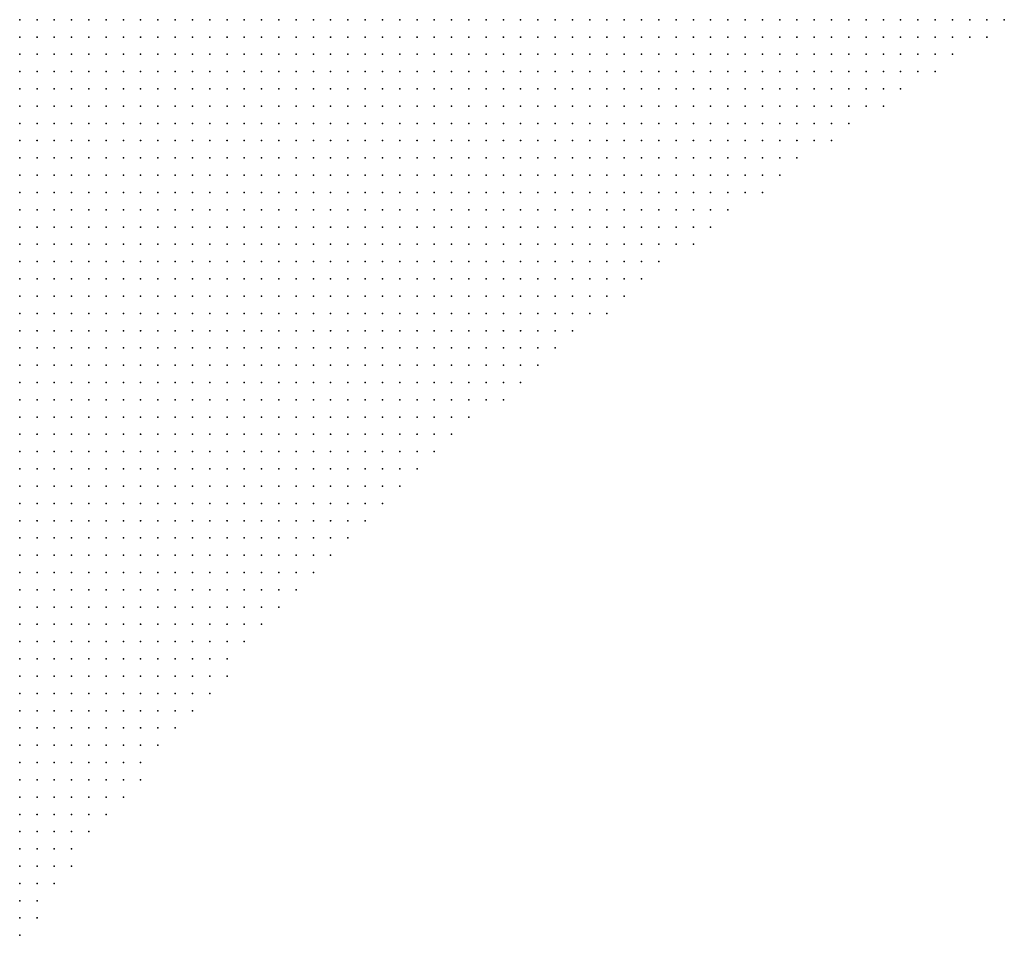
# Model space of a CAD drawing. Units: inches. Extents: x -1.39 to 1.39, y -1.01 to 1.01.
# Drawn here: x 0.81 to 0.92, y -0.07 to 0.03 of the extents above; entities that cross this region are included whole.
import ezdxf

# ---------------------------------------------------------------- set-up
doc = ezdxf.new("R2010")
doc.units = ezdxf.units.IN
doc.header["$MEASUREMENT"] = 0
doc.header["$PDMODE"] = 32
doc.header["$PDSIZE"] = 1e-05
doc.layers.add('layer5', color=5, linetype='Continuous')

msp = doc.modelspace()

# ---------------------------------------------------------------- linework, layer by layer
at = {"layer": 'layer5', "color": 5}
for p in [(0.8059, 0.0341), (0.8079, 0.0341), (0.8099, 0.0341), (0.8119, 0.0341), (0.8139, 0.0341), (0.8159, 0.0341), (0.8179, 0.0341), (0.8199, 0.0341), (0.8219, 0.0341), (0.8239, 0.0341), (0.8259, 0.0341), (0.8279, 0.0341), (0.8299, 0.0341), (0.8319, 0.0341), (0.8339, 0.0341), (0.8359, 0.0341), (0.8379, 0.0341), (0.8399, 0.0341), (0.8419, 0.0341), (0.8439, 0.0341), (0.8459, 0.0341), (0.8479, 0.0341), (0.8499, 0.0341), (0.8519, 0.0341), (0.8539, 0.0341), (0.8559, 0.0341), (0.8579, 0.0341), (0.8599, 0.0341), (0.8619, 0.0341), (0.8639, 0.0341), (0.8659, 0.0341), (0.8679, 0.0341), (0.8699, 0.0341), (0.8719, 0.0341), (0.8739, 0.0341), (0.8759, 0.0341), (0.8779, 0.0341), (0.8799, 0.0341), (0.8819, 0.0341), (0.8839, 0.0341), (0.8859, 0.0341), (0.8879, 0.0341), (0.8899, 0.0341), (0.8919, 0.0341), (0.8939, 0.0341), (0.8959, 0.0341), (0.8979, 0.0341), (0.8999, 0.0341), (0.9019, 0.0341), (0.9039, 0.0341), (0.9059, 0.0341), (0.9079, 0.0341), (0.9099, 0.0341), (0.9119, 0.0341), (0.9139, 0.0341), (0.9159, 0.0341), (0.9179, 0.0341), (0.9199, 0.0341), (0.8059, 0.0321), (0.8079, 0.0321), (0.8099, 0.0321), (0.8119, 0.0321), (0.8139, 0.0321), (0.8159, 0.0321), (0.8179, 0.0321), (0.8199, 0.0321), (0.8219, 0.0321), (0.8239, 0.0321), (0.8259, 0.0321), (0.8279, 0.0321), (0.8299, 0.0321), (0.8319, 0.0321), (0.8339, 0.0321), (0.8359, 0.0321), (0.8379, 0.0321), (0.8399, 0.0321), (0.8419, 0.0321), (0.8439, 0.0321), (0.8459, 0.0321), (0.8479, 0.0321), (0.8499, 0.0321), (0.8519, 0.0321), (0.8539, 0.0321), (0.8559, 0.0321), (0.8579, 0.0321), (0.8599, 0.0321), (0.8619, 0.0321), (0.8639, 0.0321), (0.8659, 0.0321), (0.8679, 0.0321), (0.8699, 0.0321), (0.8719, 0.0321), (0.8739, 0.0321), (0.8759, 0.0321), (0.8779, 0.0321), (0.8799, 0.0321), (0.8819, 0.0321), (0.8839, 0.0321), (0.8859, 0.0321), (0.8879, 0.0321), (0.8899, 0.0321), (0.8919, 0.0321), (0.8939, 0.0321), (0.8959, 0.0321), (0.8979, 0.0321), (0.8999, 0.0321), (0.9019, 0.0321), (0.9039, 0.0321), (0.9059, 0.0321), (0.9079, 0.0321), (0.9099, 0.0321), (0.9119, 0.0321), (0.9139, 0.0321), (0.9159, 0.0321), (0.9179, 0.0321), (0.8059, 0.0301), (0.8079, 0.0301), (0.8099, 0.0301), (0.8119, 0.0301), (0.8139, 0.0301), (0.8159, 0.0301), (0.8179, 0.0301), (0.8199, 0.0301), (0.8219, 0.0301), (0.8239, 0.0301), (0.8259, 0.0301), (0.8279, 0.0301), (0.8299, 0.0301), (0.8319, 0.0301), (0.8339, 0.0301), (0.8359, 0.0301), (0.8379, 0.0301), (0.8399, 0.0301), (0.8419, 0.0301), (0.8439, 0.0301), (0.8459, 0.0301), (0.8479, 0.0301), (0.8499, 0.0301), (0.8519, 0.0301), (0.8539, 0.0301), (0.8559, 0.0301), (0.8579, 0.0301), (0.8599, 0.0301), (0.8619, 0.0301), (0.8639, 0.0301), (0.8659, 0.0301), (0.8679, 0.0301), (0.8699, 0.0301), (0.8719, 0.0301), (0.8739, 0.0301), (0.8759, 0.0301), (0.8779, 0.0301), (0.8799, 0.0301), (0.8819, 0.0301), (0.8839, 0.0301), (0.8859, 0.0301), (0.8879, 0.0301), (0.8899, 0.0301), (0.8919, 0.0301), (0.8939, 0.0301), (0.8959, 0.0301), (0.8979, 0.0301), (0.8999, 0.0301), (0.9019, 0.0301), (0.9039, 0.0301), (0.9059, 0.0301), (0.9079, 0.0301), (0.9099, 0.0301), (0.9119, 0.0301), (0.9139, 0.0301), (0.8059, 0.0281), (0.8079, 0.0281), (0.8099, 0.0281), (0.8119, 0.0281), (0.8139, 0.0281), (0.8159, 0.0281), (0.8179, 0.0281), (0.8199, 0.0281), (0.8219, 0.0281), (0.8239, 0.0281), (0.8259, 0.0281), (0.8279, 0.0281), (0.8299, 0.0281), (0.8319, 0.0281), (0.8339, 0.0281), (0.8359, 0.0281), (0.8379, 0.0281), (0.8399, 0.0281), (0.8419, 0.0281), (0.8439, 0.0281), (0.8459, 0.0281), (0.8479, 0.0281), (0.8499, 0.0281), (0.8519, 0.0281), (0.8539, 0.0281), (0.8559, 0.0281), (0.8579, 0.0281), (0.8599, 0.0281), (0.8619, 0.0281), (0.8639, 0.0281), (0.8659, 0.0281), (0.8679, 0.0281), (0.8699, 0.0281), (0.8719, 0.0281), (0.8739, 0.0281), (0.8759, 0.0281), (0.8779, 0.0281), (0.8799, 0.0281), (0.8819, 0.0281), (0.8839, 0.0281), (0.8859, 0.0281), (0.8879, 0.0281), (0.8899, 0.0281), (0.8919, 0.0281), (0.8939, 0.0281), (0.8959, 0.0281), (0.8979, 0.0281), (0.8999, 0.0281), (0.9019, 0.0281), (0.9039, 0.0281), (0.9059, 0.0281), (0.9079, 0.0281), (0.9099, 0.0281), (0.9119, 0.0281), (0.8059, 0.0261), (0.8079, 0.0261), (0.8099, 0.0261), (0.8119, 0.0261), (0.8139, 0.0261), (0.8159, 0.0261), (0.8179, 0.0261), (0.8199, 0.0261), (0.8219, 0.0261), (0.8239, 0.0261), (0.8259, 0.0261), (0.8279, 0.0261), (0.8299, 0.0261), (0.8319, 0.0261), (0.8339, 0.0261), (0.8359, 0.0261), (0.8379, 0.0261), (0.8399, 0.0261), (0.8419, 0.0261), (0.8439, 0.0261), (0.8459, 0.0261), (0.8479, 0.0261), (0.8499, 0.0261), (0.8519, 0.0261), (0.8539, 0.0261), (0.8559, 0.0261), (0.8579, 0.0261), (0.8599, 0.0261), (0.8619, 0.0261), (0.8639, 0.0261), (0.8659, 0.0261), (0.8679, 0.0261), (0.8699, 0.0261), (0.8719, 0.0261), (0.8739, 0.0261), (0.8759, 0.0261), (0.8779, 0.0261), (0.8799, 0.0261), (0.8819, 0.0261), (0.8839, 0.0261), (0.8859, 0.0261), (0.8879, 0.0261), (0.8899, 0.0261), (0.8919, 0.0261), (0.8939, 0.0261), (0.8959, 0.0261), (0.8979, 0.0261), (0.8999, 0.0261), (0.9019, 0.0261), (0.9039, 0.0261), (0.9059, 0.0261), (0.9079, 0.0261), (0.8059, 0.0241), (0.8079, 0.0241), (0.8099, 0.0241), (0.8119, 0.0241), (0.8139, 0.0241), (0.8159, 0.0241), (0.8179, 0.0241), (0.8199, 0.0241), (0.8219, 0.0241), (0.8239, 0.0241), (0.8259, 0.0241), (0.8279, 0.0241), (0.8299, 0.0241), (0.8319, 0.0241), (0.8339, 0.0241), (0.8359, 0.0241), (0.8379, 0.0241), (0.8399, 0.0241), (0.8419, 0.0241), (0.8439, 0.0241), (0.8459, 0.0241), (0.8479, 0.0241), (0.8499, 0.0241), (0.8519, 0.0241), (0.8539, 0.0241), (0.8559, 0.0241), (0.8579, 0.0241), (0.8599, 0.0241), (0.8619, 0.0241), (0.8639, 0.0241), (0.8659, 0.0241), (0.8679, 0.0241), (0.8699, 0.0241), (0.8719, 0.0241), (0.8739, 0.0241), (0.8759, 0.0241), (0.8779, 0.0241), (0.8799, 0.0241), (0.8819, 0.0241), (0.8839, 0.0241), (0.8859, 0.0241), (0.8879, 0.0241), (0.8899, 0.0241), (0.8919, 0.0241), (0.8939, 0.0241), (0.8959, 0.0241), (0.8979, 0.0241), (0.8999, 0.0241), (0.9019, 0.0241), (0.9039, 0.0241), (0.9059, 0.0241), (0.8059, 0.0221), (0.8079, 0.0221), (0.8099, 0.0221), (0.8119, 0.0221), (0.8139, 0.0221), (0.8159, 0.0221), (0.8179, 0.0221), (0.8199, 0.0221), (0.8219, 0.0221), (0.8239, 0.0221), (0.8259, 0.0221), (0.8279, 0.0221), (0.8299, 0.0221), (0.8319, 0.0221), (0.8339, 0.0221), (0.8359, 0.0221), (0.8379, 0.0221), (0.8399, 0.0221), (0.8419, 0.0221), (0.8439, 0.0221), (0.8459, 0.0221), (0.8479, 0.0221), (0.8499, 0.0221), (0.8519, 0.0221), (0.8539, 0.0221), (0.8559, 0.0221), (0.8579, 0.0221), (0.8599, 0.0221), (0.8619, 0.0221), (0.8639, 0.0221), (0.8659, 0.0221), (0.8679, 0.0221), (0.8699, 0.0221), (0.8719, 0.0221), (0.8739, 0.0221), (0.8759, 0.0221), (0.8779, 0.0221), (0.8799, 0.0221), (0.8819, 0.0221), (0.8839, 0.0221), (0.8859, 0.0221), (0.8879, 0.0221), (0.8899, 0.0221), (0.8919, 0.0221), (0.8939, 0.0221), (0.8959, 0.0221), (0.8979, 0.0221), (0.8999, 0.0221), (0.9019, 0.0221), (0.8059, 0.0201), (0.8079, 0.0201), (0.8099, 0.0201), (0.8119, 0.0201), (0.8139, 0.0201), (0.8159, 0.0201), (0.8179, 0.0201), (0.8199, 0.0201), (0.8219, 0.0201), (0.8239, 0.0201), (0.8259, 0.0201), (0.8279, 0.0201), (0.8299, 0.0201), (0.8319, 0.0201), (0.8339, 0.0201), (0.8359, 0.0201), (0.8379, 0.0201), (0.8399, 0.0201), (0.8419, 0.0201), (0.8439, 0.0201), (0.8459, 0.0201), (0.8479, 0.0201), (0.8499, 0.0201), (0.8519, 0.0201), (0.8539, 0.0201), (0.8559, 0.0201), (0.8579, 0.0201), (0.8599, 0.0201), (0.8619, 0.0201), (0.8639, 0.0201), (0.8659, 0.0201), (0.8679, 0.0201), (0.8699, 0.0201), (0.8719, 0.0201), (0.8739, 0.0201), (0.8759, 0.0201), (0.8779, 0.0201), (0.8799, 0.0201), (0.8819, 0.0201), (0.8839, 0.0201), (0.8859, 0.0201), (0.8879, 0.0201), (0.8899, 0.0201), (0.8919, 0.0201), (0.8939, 0.0201), (0.8959, 0.0201), (0.8979, 0.0201), (0.8999, 0.0201), (0.8059, 0.0181), (0.8079, 0.0181), (0.8099, 0.0181), (0.8119, 0.0181), (0.8139, 0.0181), (0.8159, 0.0181), (0.8179, 0.0181), (0.8199, 0.0181), (0.8219, 0.0181), (0.8239, 0.0181), (0.8259, 0.0181), (0.8279, 0.0181), (0.8299, 0.0181), (0.8319, 0.0181), (0.8339, 0.0181), (0.8359, 0.0181), (0.8379, 0.0181), (0.8399, 0.0181), (0.8419, 0.0181), (0.8439, 0.0181), (0.8459, 0.0181), (0.8479, 0.0181), (0.8499, 0.0181), (0.8519, 0.0181), (0.8539, 0.0181), (0.8559, 0.0181), (0.8579, 0.0181), (0.8599, 0.0181), (0.8619, 0.0181), (0.8639, 0.0181), (0.8659, 0.0181), (0.8679, 0.0181), (0.8699, 0.0181), (0.8719, 0.0181), (0.8739, 0.0181), (0.8759, 0.0181), (0.8779, 0.0181), (0.8799, 0.0181), (0.8819, 0.0181), (0.8839, 0.0181), (0.8859, 0.0181), (0.8879, 0.0181), (0.8899, 0.0181), (0.8919, 0.0181), (0.8939, 0.0181), (0.8959, 0.0181), (0.8059, 0.0161), (0.8079, 0.0161), (0.8099, 0.0161), (0.8119, 0.0161), (0.8139, 0.0161), (0.8159, 0.0161), (0.8179, 0.0161), (0.8199, 0.0161), (0.8219, 0.0161), (0.8239, 0.0161), (0.8259, 0.0161), (0.8279, 0.0161), (0.8299, 0.0161), (0.8319, 0.0161), (0.8339, 0.0161), (0.8359, 0.0161), (0.8379, 0.0161), (0.8399, 0.0161), (0.8419, 0.0161), (0.8439, 0.0161), (0.8459, 0.0161), (0.8479, 0.0161), (0.8499, 0.0161), (0.8519, 0.0161), (0.8539, 0.0161), (0.8559, 0.0161), (0.8579, 0.0161), (0.8599, 0.0161), (0.8619, 0.0161), (0.8639, 0.0161), (0.8659, 0.0161), (0.8679, 0.0161), (0.8699, 0.0161), (0.8719, 0.0161), (0.8739, 0.0161), (0.8759, 0.0161), (0.8779, 0.0161), (0.8799, 0.0161), (0.8819, 0.0161), (0.8839, 0.0161), (0.8859, 0.0161), (0.8879, 0.0161), (0.8899, 0.0161), (0.8919, 0.0161), (0.8939, 0.0161), (0.8059, 0.0141), (0.8079, 0.0141), (0.8099, 0.0141), (0.8119, 0.0141), (0.8139, 0.0141), (0.8159, 0.0141), (0.8179, 0.0141), (0.8199, 0.0141), (0.8219, 0.0141), (0.8239, 0.0141), (0.8259, 0.0141), (0.8279, 0.0141), (0.8299, 0.0141), (0.8319, 0.0141), (0.8339, 0.0141), (0.8359, 0.0141), (0.8379, 0.0141), (0.8399, 0.0141), (0.8419, 0.0141), (0.8439, 0.0141), (0.8459, 0.0141), (0.8479, 0.0141), (0.8499, 0.0141), (0.8519, 0.0141), (0.8539, 0.0141), (0.8559, 0.0141), (0.8579, 0.0141), (0.8599, 0.0141), (0.8619, 0.0141), (0.8639, 0.0141), (0.8659, 0.0141), (0.8679, 0.0141), (0.8699, 0.0141), (0.8719, 0.0141), (0.8739, 0.0141), (0.8759, 0.0141), (0.8779, 0.0141), (0.8799, 0.0141), (0.8819, 0.0141), (0.8839, 0.0141), (0.8859, 0.0141), (0.8879, 0.0141), (0.8899, 0.0141), (0.8919, 0.0141), (0.8059, 0.0121), (0.8079, 0.0121), (0.8099, 0.0121), (0.8119, 0.0121), (0.8139, 0.0121), (0.8159, 0.0121), (0.8179, 0.0121), (0.8199, 0.0121), (0.8219, 0.0121), (0.8239, 0.0121), (0.8259, 0.0121), (0.8279, 0.0121), (0.8299, 0.0121), (0.8319, 0.0121), (0.8339, 0.0121), (0.8359, 0.0121), (0.8379, 0.0121), (0.8399, 0.0121), (0.8419, 0.0121), (0.8439, 0.0121), (0.8459, 0.0121), (0.8479, 0.0121), (0.8499, 0.0121), (0.8519, 0.0121), (0.8539, 0.0121), (0.8559, 0.0121), (0.8579, 0.0121), (0.8599, 0.0121), (0.8619, 0.0121), (0.8639, 0.0121), (0.8659, 0.0121), (0.8679, 0.0121), (0.8699, 0.0121), (0.8719, 0.0121), (0.8739, 0.0121), (0.8759, 0.0121), (0.8779, 0.0121), (0.8799, 0.0121), (0.8819, 0.0121), (0.8839, 0.0121), (0.8859, 0.0121), (0.8879, 0.0121), (0.8059, 0.0101), (0.8079, 0.0101), (0.8099, 0.0101), (0.8119, 0.0101), (0.8139, 0.0101), (0.8159, 0.0101), (0.8179, 0.0101), (0.8199, 0.0101), (0.8219, 0.0101), (0.8239, 0.0101), (0.8259, 0.0101), (0.8279, 0.0101), (0.8299, 0.0101), (0.8319, 0.0101), (0.8339, 0.0101), (0.8359, 0.0101), (0.8379, 0.0101), (0.8399, 0.0101), (0.8419, 0.0101), (0.8439, 0.0101), (0.8459, 0.0101), (0.8479, 0.0101), (0.8499, 0.0101), (0.8519, 0.0101), (0.8539, 0.0101), (0.8559, 0.0101), (0.8579, 0.0101), (0.8599, 0.0101), (0.8619, 0.0101), (0.8639, 0.0101), (0.8659, 0.0101), (0.8679, 0.0101), (0.8699, 0.0101), (0.8719, 0.0101), (0.8739, 0.0101), (0.8759, 0.0101), (0.8779, 0.0101), (0.8799, 0.0101), (0.8819, 0.0101), (0.8839, 0.0101), (0.8859, 0.0101), (0.8059, 0.0081), (0.8079, 0.0081), (0.8099, 0.0081), (0.8119, 0.0081), (0.8139, 0.0081), (0.8159, 0.0081), (0.8179, 0.0081), (0.8199, 0.0081), (0.8219, 0.0081), (0.8239, 0.0081), (0.8259, 0.0081), (0.8279, 0.0081), (0.8299, 0.0081), (0.8319, 0.0081), (0.8339, 0.0081), (0.8359, 0.0081), (0.8379, 0.0081), (0.8399, 0.0081), (0.8419, 0.0081), (0.8439, 0.0081), (0.8459, 0.0081), (0.8479, 0.0081), (0.8499, 0.0081), (0.8519, 0.0081), (0.8539, 0.0081), (0.8559, 0.0081), (0.8579, 0.0081), (0.8599, 0.0081), (0.8619, 0.0081), (0.8639, 0.0081), (0.8659, 0.0081), (0.8679, 0.0081), (0.8699, 0.0081), (0.8719, 0.0081), (0.8739, 0.0081), (0.8759, 0.0081), (0.8779, 0.0081), (0.8799, 0.0081), (0.8819, 0.0081), (0.8839, 0.0081), (0.8059, 0.0061), (0.8079, 0.0061), (0.8099, 0.0061), (0.8119, 0.0061), (0.8139, 0.0061), (0.8159, 0.0061), (0.8179, 0.0061), (0.8199, 0.0061), (0.8219, 0.0061), (0.8239, 0.0061), (0.8259, 0.0061), (0.8279, 0.0061), (0.8299, 0.0061), (0.8319, 0.0061), (0.8339, 0.0061), (0.8359, 0.0061), (0.8379, 0.0061), (0.8399, 0.0061), (0.8419, 0.0061), (0.8439, 0.0061), (0.8459, 0.0061), (0.8479, 0.0061), (0.8499, 0.0061), (0.8519, 0.0061), (0.8539, 0.0061), (0.8559, 0.0061), (0.8579, 0.0061), (0.8599, 0.0061), (0.8619, 0.0061), (0.8639, 0.0061), (0.8659, 0.0061), (0.8679, 0.0061), (0.8699, 0.0061), (0.8719, 0.0061), (0.8739, 0.0061), (0.8759, 0.0061), (0.8779, 0.0061), (0.8799, 0.0061), (0.8059, 0.0041), (0.8079, 0.0041), (0.8099, 0.0041), (0.8119, 0.0041), (0.8139, 0.0041), (0.8159, 0.0041), (0.8179, 0.0041), (0.8199, 0.0041), (0.8219, 0.0041), (0.8239, 0.0041), (0.8259, 0.0041), (0.8279, 0.0041), (0.8299, 0.0041), (0.8319, 0.0041), (0.8339, 0.0041), (0.8359, 0.0041), (0.8379, 0.0041), (0.8399, 0.0041), (0.8419, 0.0041), (0.8439, 0.0041), (0.8459, 0.0041), (0.8479, 0.0041), (0.8499, 0.0041), (0.8519, 0.0041), (0.8539, 0.0041), (0.8559, 0.0041), (0.8579, 0.0041), (0.8599, 0.0041), (0.8619, 0.0041), (0.8639, 0.0041), (0.8659, 0.0041), (0.8679, 0.0041), (0.8699, 0.0041), (0.8719, 0.0041), (0.8739, 0.0041), (0.8759, 0.0041), (0.8779, 0.0041), (0.8059, 0.0021), (0.8079, 0.0021), (0.8099, 0.0021), (0.8119, 0.0021), (0.8139, 0.0021), (0.8159, 0.0021), (0.8179, 0.0021), (0.8199, 0.0021), (0.8219, 0.0021), (0.8239, 0.0021), (0.8259, 0.0021), (0.8279, 0.0021), (0.8299, 0.0021), (0.8319, 0.0021), (0.8339, 0.0021), (0.8359, 0.0021), (0.8379, 0.0021), (0.8399, 0.0021), (0.8419, 0.0021), (0.8439, 0.0021), (0.8459, 0.0021), (0.8479, 0.0021), (0.8499, 0.0021), (0.8519, 0.0021), (0.8539, 0.0021), (0.8559, 0.0021), (0.8579, 0.0021), (0.8599, 0.0021), (0.8619, 0.0021), (0.8639, 0.0021), (0.8659, 0.0021), (0.8679, 0.0021), (0.8699, 0.0021), (0.8719, 0.0021), (0.8739, 0.0021), (0.8759, 0.0021), (0.8059, 0.0001), (0.8079, 0.0001), (0.8099, 0.0001), (0.8119, 0.0001), (0.8139, 0.0001), (0.8159, 0.0001), (0.8179, 0.0001), (0.8199, 0.0001), (0.8219, 0.0001), (0.8239, 0.0001), (0.8259, 0.0001), (0.8279, 0.0001), (0.8299, 0.0001), (0.8319, 0.0001), (0.8339, 0.0001), (0.8359, 0.0001), (0.8379, 0.0001), (0.8399, 0.0001), (0.8419, 0.0001), (0.8439, 0.0001), (0.8459, 0.0001), (0.8479, 0.0001), (0.8499, 0.0001), (0.8519, 0.0001), (0.8539, 0.0001), (0.8559, 0.0001), (0.8579, 0.0001), (0.8599, 0.0001), (0.8619, 0.0001), (0.8639, 0.0001), (0.8659, 0.0001), (0.8679, 0.0001), (0.8699, 0.0001), (0.8719, 0.0001), (0.8739, 0.0001), (0.8059, -0.0019), (0.8079, -0.0019), (0.8099, -0.0019), (0.8119, -0.0019), (0.8139, -0.0019), (0.8159, -0.0019), (0.8179, -0.0019), (0.8199, -0.0019), (0.8219, -0.0019), (0.8239, -0.0019), (0.8259, -0.0019), (0.8279, -0.0019), (0.8299, -0.0019), (0.8319, -0.0019), (0.8339, -0.0019), (0.8359, -0.0019), (0.8379, -0.0019), (0.8399, -0.0019), (0.8419, -0.0019), (0.8439, -0.0019), (0.8459, -0.0019), (0.8479, -0.0019), (0.8499, -0.0019), (0.8519, -0.0019), (0.8539, -0.0019), (0.8559, -0.0019), (0.8579, -0.0019), (0.8599, -0.0019), (0.8619, -0.0019), (0.8639, -0.0019), (0.8659, -0.0019), (0.8679, -0.0019), (0.8699, -0.0019), (0.8059, -0.0039), (0.8079, -0.0039), (0.8099, -0.0039), (0.8119, -0.0039), (0.8139, -0.0039), (0.8159, -0.0039), (0.8179, -0.0039), (0.8199, -0.0039), (0.8219, -0.0039), (0.8239, -0.0039), (0.8259, -0.0039), (0.8279, -0.0039), (0.8299, -0.0039), (0.8319, -0.0039), (0.8339, -0.0039), (0.8359, -0.0039), (0.8379, -0.0039), (0.8399, -0.0039), (0.8419, -0.0039), (0.8439, -0.0039), (0.8459, -0.0039), (0.8479, -0.0039), (0.8499, -0.0039), (0.8519, -0.0039), (0.8539, -0.0039), (0.8559, -0.0039), (0.8579, -0.0039), (0.8599, -0.0039), (0.8619, -0.0039), (0.8639, -0.0039), (0.8659, -0.0039), (0.8679, -0.0039), (0.8059, -0.0059), (0.8079, -0.0059), (0.8099, -0.0059), (0.8119, -0.0059), (0.8139, -0.0059), (0.8159, -0.0059), (0.8179, -0.0059), (0.8199, -0.0059), (0.8219, -0.0059), (0.8239, -0.0059), (0.8259, -0.0059), (0.8279, -0.0059), (0.8299, -0.0059), (0.8319, -0.0059), (0.8339, -0.0059), (0.8359, -0.0059), (0.8379, -0.0059), (0.8399, -0.0059), (0.8419, -0.0059), (0.8439, -0.0059), (0.8459, -0.0059), (0.8479, -0.0059), (0.8499, -0.0059), (0.8519, -0.0059), (0.8539, -0.0059), (0.8559, -0.0059), (0.8579, -0.0059), (0.8599, -0.0059), (0.8619, -0.0059), (0.8639, -0.0059), (0.8659, -0.0059), (0.8059, -0.0079), (0.8079, -0.0079), (0.8099, -0.0079), (0.8119, -0.0079), (0.8139, -0.0079), (0.8159, -0.0079), (0.8179, -0.0079), (0.8199, -0.0079), (0.8219, -0.0079), (0.8239, -0.0079), (0.8259, -0.0079), (0.8279, -0.0079), (0.8299, -0.0079), (0.8319, -0.0079), (0.8339, -0.0079), (0.8359, -0.0079), (0.8379, -0.0079), (0.8399, -0.0079), (0.8419, -0.0079), (0.8439, -0.0079), (0.8459, -0.0079), (0.8479, -0.0079), (0.8499, -0.0079), (0.8519, -0.0079), (0.8539, -0.0079), (0.8559, -0.0079), (0.8579, -0.0079), (0.8599, -0.0079), (0.8619, -0.0079), (0.8639, -0.0079), (0.8059, -0.0099), (0.8079, -0.0099), (0.8099, -0.0099), (0.8119, -0.0099), (0.8139, -0.0099), (0.8159, -0.0099), (0.8179, -0.0099), (0.8199, -0.0099), (0.8219, -0.0099), (0.8239, -0.0099), (0.8259, -0.0099), (0.8279, -0.0099), (0.8299, -0.0099), (0.8319, -0.0099), (0.8339, -0.0099), (0.8359, -0.0099), (0.8379, -0.0099), (0.8399, -0.0099), (0.8419, -0.0099), (0.8439, -0.0099), (0.8459, -0.0099), (0.8479, -0.0099), (0.8499, -0.0099), (0.8519, -0.0099), (0.8539, -0.0099), (0.8559, -0.0099), (0.8579, -0.0099), (0.8599, -0.0099), (0.8619, -0.0099), (0.8059, -0.0119), (0.8079, -0.0119), (0.8099, -0.0119), (0.8119, -0.0119), (0.8139, -0.0119), (0.8159, -0.0119), (0.8179, -0.0119), (0.8199, -0.0119), (0.8219, -0.0119), (0.8239, -0.0119), (0.8259, -0.0119), (0.8279, -0.0119), (0.8299, -0.0119), (0.8319, -0.0119), (0.8339, -0.0119), (0.8359, -0.0119), (0.8379, -0.0119), (0.8399, -0.0119), (0.8419, -0.0119), (0.8439, -0.0119), (0.8459, -0.0119), (0.8479, -0.0119), (0.8499, -0.0119), (0.8519, -0.0119), (0.8539, -0.0119), (0.8559, -0.0119), (0.8579, -0.0119), (0.8059, -0.0139), (0.8079, -0.0139), (0.8099, -0.0139), (0.8119, -0.0139), (0.8139, -0.0139), (0.8159, -0.0139), (0.8179, -0.0139), (0.8199, -0.0139), (0.8219, -0.0139), (0.8239, -0.0139), (0.8259, -0.0139), (0.8279, -0.0139), (0.8299, -0.0139), (0.8319, -0.0139), (0.8339, -0.0139), (0.8359, -0.0139), (0.8379, -0.0139), (0.8399, -0.0139), (0.8419, -0.0139), (0.8439, -0.0139), (0.8459, -0.0139), (0.8479, -0.0139), (0.8499, -0.0139), (0.8519, -0.0139), (0.8539, -0.0139), (0.8559, -0.0139), (0.8059, -0.0159), (0.8079, -0.0159), (0.8099, -0.0159), (0.8119, -0.0159), (0.8139, -0.0159), (0.8159, -0.0159), (0.8179, -0.0159), (0.8199, -0.0159), (0.8219, -0.0159), (0.8239, -0.0159), (0.8259, -0.0159), (0.8279, -0.0159), (0.8299, -0.0159), (0.8319, -0.0159), (0.8339, -0.0159), (0.8359, -0.0159), (0.8379, -0.0159), (0.8399, -0.0159), (0.8419, -0.0159), (0.8439, -0.0159), (0.8459, -0.0159), (0.8479, -0.0159), (0.8499, -0.0159), (0.8519, -0.0159), (0.8539, -0.0159), (0.8059, -0.0179), (0.8079, -0.0179), (0.8099, -0.0179), (0.8119, -0.0179), (0.8139, -0.0179), (0.8159, -0.0179), (0.8179, -0.0179), (0.8199, -0.0179), (0.8219, -0.0179), (0.8239, -0.0179), (0.8259, -0.0179), (0.8279, -0.0179), (0.8299, -0.0179), (0.8319, -0.0179), (0.8339, -0.0179), (0.8359, -0.0179), (0.8379, -0.0179), (0.8399, -0.0179), (0.8419, -0.0179), (0.8439, -0.0179), (0.8459, -0.0179), (0.8479, -0.0179), (0.8499, -0.0179), (0.8519, -0.0179), (0.8059, -0.0199), (0.8079, -0.0199), (0.8099, -0.0199), (0.8119, -0.0199), (0.8139, -0.0199), (0.8159, -0.0199), (0.8179, -0.0199), (0.8199, -0.0199), (0.8219, -0.0199), (0.8239, -0.0199), (0.8259, -0.0199), (0.8279, -0.0199), (0.8299, -0.0199), (0.8319, -0.0199), (0.8339, -0.0199), (0.8359, -0.0199), (0.8379, -0.0199), (0.8399, -0.0199), (0.8419, -0.0199), (0.8439, -0.0199), (0.8459, -0.0199), (0.8479, -0.0199), (0.8499, -0.0199), (0.8059, -0.0219), (0.8079, -0.0219), (0.8099, -0.0219), (0.8119, -0.0219), (0.8139, -0.0219), (0.8159, -0.0219), (0.8179, -0.0219), (0.8199, -0.0219), (0.8219, -0.0219), (0.8239, -0.0219), (0.8259, -0.0219), (0.8279, -0.0219), (0.8299, -0.0219), (0.8319, -0.0219), (0.8339, -0.0219), (0.8359, -0.0219), (0.8379, -0.0219), (0.8399, -0.0219), (0.8419, -0.0219), (0.8439, -0.0219), (0.8459, -0.0219), (0.8479, -0.0219), (0.8059, -0.0239), (0.8079, -0.0239), (0.8099, -0.0239), (0.8119, -0.0239), (0.8139, -0.0239), (0.8159, -0.0239), (0.8179, -0.0239), (0.8199, -0.0239), (0.8219, -0.0239), (0.8239, -0.0239), (0.8259, -0.0239), (0.8279, -0.0239), (0.8299, -0.0239), (0.8319, -0.0239), (0.8339, -0.0239), (0.8359, -0.0239), (0.8379, -0.0239), (0.8399, -0.0239), (0.8419, -0.0239), (0.8439, -0.0239), (0.8459, -0.0239), (0.8059, -0.0259), (0.8079, -0.0259), (0.8099, -0.0259), (0.8119, -0.0259), (0.8139, -0.0259), (0.8159, -0.0259), (0.8179, -0.0259), (0.8199, -0.0259), (0.8219, -0.0259), (0.8239, -0.0259), (0.8259, -0.0259), (0.8279, -0.0259), (0.8299, -0.0259), (0.8319, -0.0259), (0.8339, -0.0259), (0.8359, -0.0259), (0.8379, -0.0259), (0.8399, -0.0259), (0.8419, -0.0259), (0.8439, -0.0259), (0.8059, -0.0279), (0.8079, -0.0279), (0.8099, -0.0279), (0.8119, -0.0279), (0.8139, -0.0279), (0.8159, -0.0279), (0.8179, -0.0279), (0.8199, -0.0279), (0.8219, -0.0279), (0.8239, -0.0279), (0.8259, -0.0279), (0.8279, -0.0279), (0.8299, -0.0279), (0.8319, -0.0279), (0.8339, -0.0279), (0.8359, -0.0279), (0.8379, -0.0279), (0.8399, -0.0279), (0.8419, -0.0279), (0.8059, -0.0299), (0.8079, -0.0299), (0.8099, -0.0299), (0.8119, -0.0299), (0.8139, -0.0299), (0.8159, -0.0299), (0.8179, -0.0299), (0.8199, -0.0299), (0.8219, -0.0299), (0.8239, -0.0299), (0.8259, -0.0299), (0.8279, -0.0299), (0.8299, -0.0299), (0.8319, -0.0299), (0.8339, -0.0299), (0.8359, -0.0299), (0.8379, -0.0299), (0.8399, -0.0299), (0.8059, -0.0319), (0.8079, -0.0319), (0.8099, -0.0319), (0.8119, -0.0319), (0.8139, -0.0319), (0.8159, -0.0319), (0.8179, -0.0319), (0.8199, -0.0319), (0.8219, -0.0319), (0.8239, -0.0319), (0.8259, -0.0319), (0.8279, -0.0319), (0.8299, -0.0319), (0.8319, -0.0319), (0.8339, -0.0319), (0.8359, -0.0319), (0.8379, -0.0319), (0.8059, -0.0339), (0.8079, -0.0339), (0.8099, -0.0339), (0.8119, -0.0339), (0.8139, -0.0339), (0.8159, -0.0339), (0.8179, -0.0339), (0.8199, -0.0339), (0.8219, -0.0339), (0.8239, -0.0339), (0.8259, -0.0339), (0.8279, -0.0339), (0.8299, -0.0339), (0.8319, -0.0339), (0.8339, -0.0339), (0.8359, -0.0339), (0.8059, -0.0359), (0.8079, -0.0359), (0.8099, -0.0359), (0.8119, -0.0359), (0.8139, -0.0359), (0.8159, -0.0359), (0.8179, -0.0359), (0.8199, -0.0359), (0.8219, -0.0359), (0.8239, -0.0359), (0.8259, -0.0359), (0.8279, -0.0359), (0.8299, -0.0359), (0.8319, -0.0359), (0.8339, -0.0359), (0.8059, -0.0379), (0.8079, -0.0379), (0.8099, -0.0379), (0.8119, -0.0379), (0.8139, -0.0379), (0.8159, -0.0379), (0.8179, -0.0379), (0.8199, -0.0379), (0.8219, -0.0379), (0.8239, -0.0379), (0.8259, -0.0379), (0.8279, -0.0379), (0.8299, -0.0379), (0.8319, -0.0379), (0.8059, -0.0399), (0.8079, -0.0399), (0.8099, -0.0399), (0.8119, -0.0399), (0.8139, -0.0399), (0.8159, -0.0399), (0.8179, -0.0399), (0.8199, -0.0399), (0.8219, -0.0399), (0.8239, -0.0399), (0.8259, -0.0399), (0.8279, -0.0399), (0.8299, -0.0399), (0.8059, -0.0419), (0.8079, -0.0419), (0.8099, -0.0419), (0.8119, -0.0419), (0.8139, -0.0419), (0.8159, -0.0419), (0.8179, -0.0419), (0.8199, -0.0419), (0.8219, -0.0419), (0.8239, -0.0419), (0.8259, -0.0419), (0.8279, -0.0419), (0.8299, -0.0419), (0.8059, -0.0439), (0.8079, -0.0439), (0.8099, -0.0439), (0.8119, -0.0439), (0.8139, -0.0439), (0.8159, -0.0439), (0.8179, -0.0439), (0.8199, -0.0439), (0.8219, -0.0439), (0.8239, -0.0439), (0.8259, -0.0439), (0.8279, -0.0439), (0.8059, -0.0459), (0.8079, -0.0459), (0.8099, -0.0459), (0.8119, -0.0459), (0.8139, -0.0459), (0.8159, -0.0459), (0.8179, -0.0459), (0.8199, -0.0459), (0.8219, -0.0459), (0.8239, -0.0459), (0.8259, -0.0459), (0.8059, -0.0479), (0.8079, -0.0479), (0.8099, -0.0479), (0.8119, -0.0479), (0.8139, -0.0479), (0.8159, -0.0479), (0.8179, -0.0479), (0.8199, -0.0479), (0.8219, -0.0479), (0.8239, -0.0479), (0.8059, -0.0499), (0.8079, -0.0499), (0.8099, -0.0499), (0.8119, -0.0499), (0.8139, -0.0499), (0.8159, -0.0499), (0.8179, -0.0499), (0.8199, -0.0499), (0.8219, -0.0499), (0.8059, -0.0519), (0.8079, -0.0519), (0.8099, -0.0519), (0.8119, -0.0519), (0.8139, -0.0519), (0.8159, -0.0519), (0.8179, -0.0519), (0.8199, -0.0519), (0.8059, -0.0539), (0.8079, -0.0539), (0.8099, -0.0539), (0.8119, -0.0539), (0.8139, -0.0539), (0.8159, -0.0539), (0.8179, -0.0539), (0.8199, -0.0539), (0.8059, -0.0559), (0.8079, -0.0559), (0.8099, -0.0559), (0.8119, -0.0559), (0.8139, -0.0559), (0.8159, -0.0559), (0.8179, -0.0559), (0.8059, -0.0579), (0.8079, -0.0579), (0.8099, -0.0579), (0.8119, -0.0579), (0.8139, -0.0579), (0.8159, -0.0579), (0.8059, -0.0599), (0.8079, -0.0599), (0.8099, -0.0599), (0.8119, -0.0599), (0.8139, -0.0599), (0.8059, -0.0619), (0.8079, -0.0619), (0.8099, -0.0619), (0.8119, -0.0619), (0.8059, -0.0639), (0.8079, -0.0639), (0.8099, -0.0639), (0.8119, -0.0639), (0.8059, -0.0659), (0.8079, -0.0659), (0.8099, -0.0659), (0.8059, -0.0679), (0.8079, -0.0679), (0.8059, -0.0699), (0.8079, -0.0699), (0.8059, -0.0719)]:
    msp.add_point(p, dxfattribs=at)

doc.saveas('drawing.dxf')
